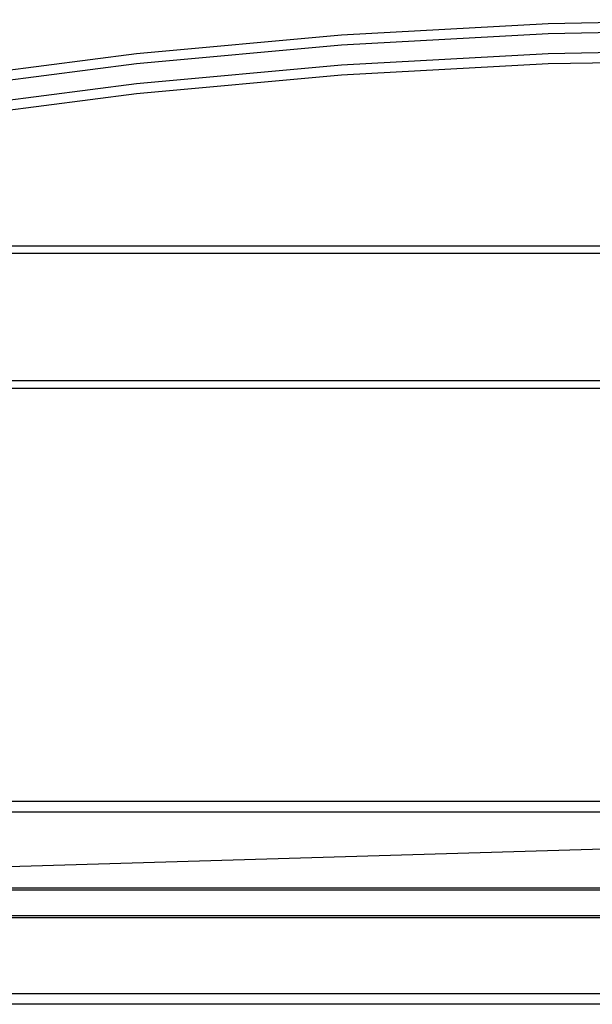
# Model space of a CAD drawing. Extents: x -3366 to 1698, y -4278 to 2681.
# Drawn here: x -1464 to -1349, y -1435 to -1238 of the extents above; entities that cross this region are included whole.
import ezdxf

# ---------------------------------------------------------------- set-up
doc = ezdxf.new("R2010")
doc.units = 0
doc.layers.get('0').update_dxf_attribs({"linetype": 'CONTINUOUS'})

msp = doc.modelspace()

# ---------------------------------------------------------------- linework, layer by layer
for p, q in [((-1399.75, -1240.71), (-1358.33, -1238.45)), ((-1358.33, -1238.45), (-1316.76, -1237.7)), ((-1440.86, -1244.46), (-1399.75, -1240.71)), ((-1399.75, -1242.71), (-1358.33, -1240.46)), ((-1358.33, -1240.46), (-1316.76, -1239.7)), ((-1481.54, -1249.69), (-1440.86, -1244.46)), ((-1440.86, -1246.46), (-1399.75, -1242.71)), ((-1399.75, -1246.73), (-1358.33, -1244.47)), ((-1358.33, -1244.47), (-1316.76, -1243.72)), ((-1481.54, -1251.69), (-1440.86, -1246.46)), ((-1399.75, -1248.73), (-1358.33, -1246.48)), ((-1358.33, -1246.48), (-1316.76, -1245.73)), ((-1440.86, -1250.48), (-1399.75, -1246.73)), ((-1481.54, -1255.71), (-1440.86, -1250.48)), ((-1440.86, -1252.48), (-1399.75, -1248.73)), ((-1481.54, -1257.72), (-1440.86, -1252.48)), ((-1532.51, -1282.98), (-1076.51, -1282.98)), ((-1532.51, -1284.49), (-1076.51, -1284.49)), ((-1531.57, -1311.49), (-1077.46, -1311.49)), ((-1528.27, -1309.99), (-1080.75, -1309.99)), ((-1076.51, -1394.35), (-1532.51, -1394.35)), ((-1099.31, -1396.44), (-1532.51, -1396.44)), ((-1532.51, -1409.3), (-1099.31, -1396.44)), ((-1076.51, -1411.71), (-1532.51, -1411.71)), ((-1076.51, -1412.06), (-1532.51, -1412.06)), ((-1076.53, -1417.6), (-1532.53, -1417.6)), ((-1076.51, -1417.24), (-1532.51, -1417.24)), ((-1076.51, -1432.86), (-1532.51, -1432.86)), ((-1076.53, -1434.95), (-1532.53, -1434.95))]:
    msp.add_line(p, q)

doc.saveas('drawing.dxf')
